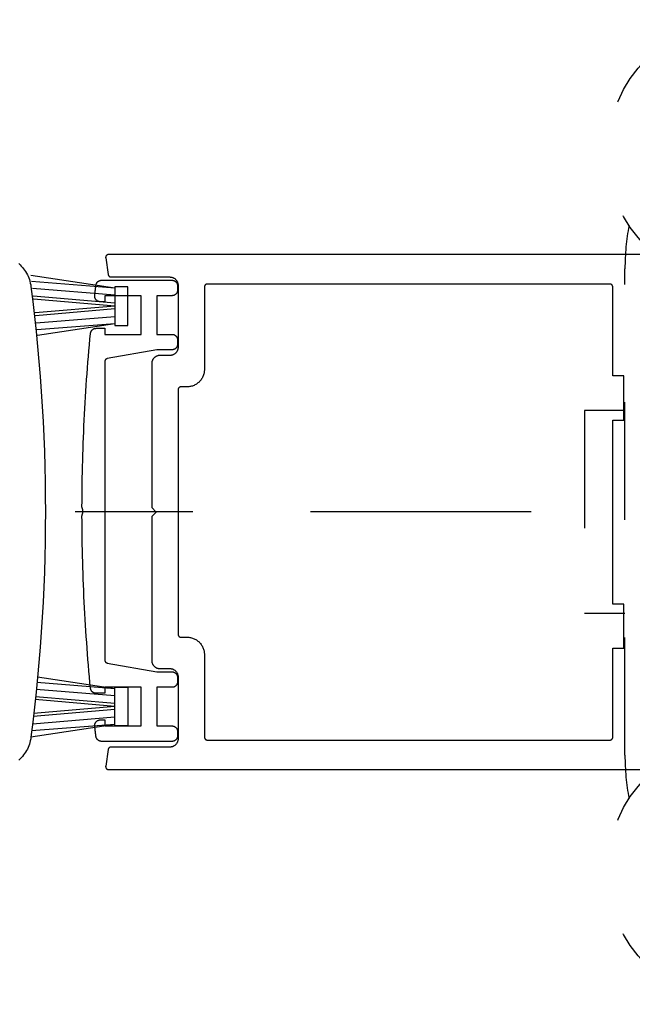
# Model space of a CAD drawing. Extents: x 0 to 70, y 0 to 43.3.
# Drawn here: x 22.8 to 23.3, y 33.1 to 33.9 of the extents above; entities that cross this region are included whole.
import ezdxf

# ---------------------------------------------------------------- set-up
doc = ezdxf.new("R2010")
doc.units = 0
doc.header["$LTSCALE"] = 0.25
doc.header["$MEASUREMENT"] = 0
doc.linetypes.add('CENTER2', pattern=[1.125, 0.75, -0.125, 0.125, -0.125])
doc.linetypes.add('HIDDEN2', pattern=[0.1875, 0.125, -0.0625])
for name, color, linetype in [('Arcadia-Centerline', 4, 'CENTER2'), ('Arcadia-Hidden', 1, 'HIDDEN2'), ('Arcadia-Profile', 5, 'Continuous')]:
    doc.layers.add(name, color=color, linetype=linetype)

# ---------------------------------------------------------------- blocks, each defined once
blk = doc.blocks.new('hanger1')
at = {"layer": 'Arcadia-Hidden'}
for p, q in [((6.8701, 0.8268), (6.8701, -0.8268)), ((6.8701, 0.3445), (7.0079, 0.3445)), ((7.0079, -0.3445), (7.0079, 0.3445)), ((6.8701, -0.3445), (7.0079, -0.3445))]:
    blk.add_line(p, q, dxfattribs=at)
for centre in [(6.4764, 1.2205), (6.4764, -1.2205)]:
    blk.add_circle(centre, 0.4528, dxfattribs=at)
for centre, start, end in [((6.0827, 0.8268), 0, 10.7788), ((6.0827, -0.8268), 349.2212, 0)]:
    blk.add_arc(centre, 0.7874, start, end, dxfattribs=at)

msp = doc.modelspace()

# ---------------------------------------------------------------- linework, layer by layer
at = {"layer": 'Arcadia-Centerline'}
msp.add_line((30.02545, 33.47781), (15.57613, 33.47787), dxfattribs=at)
at = {"layer": 'Arcadia-Profile', "lineweight": -3}
for p, q in [((22.84665, 33.668), (22.77529, 33.67872)), ((22.84665, 33.668), (22.77595, 33.67355)), ((22.84665, 33.662), (22.77666, 33.66771)), ((22.84665, 33.65533), (22.77744, 33.66122)), ((22.84665, 33.65283), (22.77772, 33.65878)), ((22.84665, 33.65283), (22.77903, 33.647)), ((22.84665, 33.65033), (22.77928, 33.6446)), ((22.84665, 33.64367), (22.77994, 33.63822)), ((22.84665, 33.63767), (22.78051, 33.63247)), ((22.84665, 33.63767), (22.78095, 33.62779)), ((22.84665, 33.32769), (22.78051, 33.33288)), ((22.84665, 33.32769), (22.78095, 33.33756)), ((22.84665, 33.32169), (22.77994, 33.32713)), ((22.84665, 33.31252), (22.77903, 33.31836)), ((22.84665, 33.31502), (22.77928, 33.32075)), ((22.84665, 33.31002), (22.77744, 33.30414)), ((22.84665, 33.31252), (22.77772, 33.30657)), ((22.84665, 33.29735), (22.77529, 33.28663)), ((22.84665, 33.29735), (22.77595, 33.2918)), ((22.84665, 33.30335), (22.77666, 33.29764))]:
    msp.add_line(p, q, dxfattribs=at)
at = {"layer": 'Arcadia-Profile'}
for points in [[(23.31669, 33.69656), (22.84138, 33.69656), (22.84124, 33.69656), (22.8411, 33.69654), (22.84096, 33.69652), (22.84082, 33.69649), (22.84068, 33.69646), (22.84054, 33.69641), (22.84041, 33.69636), (22.84028, 33.6963), (22.84015, 33.69623), (22.84003, 33.69616), (22.83991, 33.69608), (22.8398, 33.69599), (22.83969, 33.6959), (22.83959, 33.6958), (22.83949, 33.69569), (22.8394, 33.69558), (22.83931, 33.69546), (22.83924, 33.69534), (22.83917, 33.69522), (22.83911, 33.69509), (22.83905, 33.69496), (22.839, 33.69482), (22.83896, 33.69468), (22.83893, 33.69454), (22.83891, 33.6944), (22.83889, 33.69426), (22.83888, 33.69412), (22.83888, 33.69397), (22.83889, 33.69383), (22.83891, 33.69369), (22.84102, 33.67962), (22.84104, 33.6795), (22.84107, 33.67939), (22.8411, 33.67927), (22.84114, 33.67916), (22.84118, 33.67905), (22.84122, 33.67894), (22.84128, 33.67884), (22.84133, 33.67873), (22.8414, 33.67863), (22.84146, 33.67853), (22.84153, 33.67844), (22.84161, 33.67835), (22.84169, 33.67826), (22.84177, 33.67818), (22.84186, 33.6781), (22.84195, 33.67802), (22.84205, 33.67795), (22.84215, 33.67789), (22.84225, 33.67782), (22.84235, 33.67777), (22.84246, 33.67772), (22.84257, 33.67767), (22.84268, 33.67763), (22.84279, 33.67759), (22.84291, 33.67756), (22.84302, 33.67754), (22.84314, 33.67752), (22.84326, 33.6775), (22.84337, 33.67749), (22.84349, 33.67749), (22.8934, 33.67749), (22.89377, 33.67748), (22.89414, 33.67745), (22.8945, 33.67741), (22.89486, 33.67734), (22.89522, 33.67725), (22.89557, 33.67715), (22.89591, 33.67703), (22.89625, 33.67689), (22.89658, 33.67673), (22.8969, 33.67655), (22.89722, 33.67636), (22.89752, 33.67616), (22.89781, 33.67593), (22.89809, 33.67569), (22.89835, 33.67544), (22.89861, 33.67518), (22.89884, 33.6749), (22.89907, 33.67461), (22.89927, 33.6743), (22.89947, 33.67399), (22.89964, 33.67367), (22.8998, 33.67334), (22.89994, 33.673), (22.90006, 33.67266), (22.90017, 33.6723), (22.90025, 33.67195), (22.90032, 33.67159), (22.90037, 33.67122), (22.90039, 33.67086), (22.9004, 33.67049), (22.9004, 33.61781), (22.90039, 33.61744), (22.90037, 33.61708), (22.90032, 33.61671), (22.90025, 33.61635), (22.90017, 33.616), (22.90006, 33.61564), (22.89994, 33.6153), (22.8998, 33.61496), (22.89964, 33.61463), (22.89947, 33.61431), (22.89927, 33.61399), (22.89907, 33.61369), (22.89884, 33.6134), (22.89861, 33.61312), (22.89835, 33.61286), (22.89809, 33.61261), (22.89781, 33.61237), (22.89752, 33.61214), (22.89722, 33.61194), (22.8969, 33.61175), (22.89658, 33.61157), (22.89625, 33.61141), (22.89591, 33.61127), (22.89557, 33.61115), (22.89522, 33.61105), (22.89486, 33.61096), (22.8945, 33.61089), (22.89414, 33.61085), (22.89377, 33.61082), (22.8934, 33.61081), (22.88502, 33.61081), (22.88465, 33.6108), (22.88429, 33.61077), (22.88392, 33.61072), (22.88356, 33.61065), (22.88321, 33.61057), (22.88285, 33.61046), (22.88251, 33.61034), (22.88217, 33.6102), (22.88184, 33.61004), (22.88152, 33.60987), (22.8812, 33.60968), (22.8809, 33.60947), (22.88061, 33.60925), (22.88033, 33.60901), (22.88007, 33.60876), (22.87982, 33.60849), (22.87958, 33.60821), (22.87935, 33.60792), (22.87915, 33.60762), (22.87896, 33.60731), (22.87878, 33.60699), (22.87862, 33.60665), (22.87848, 33.60632), (22.87836, 33.60597), (22.87826, 33.60562), (22.87817, 33.60526), (22.8781, 33.6049), (22.87806, 33.60454), (22.87803, 33.60417), (22.87802, 33.60381), (22.87802, 33.48156), (22.8818, 33.47778), (22.87802, 33.474), (22.87802, 33.35175), (22.87803, 33.35139), (22.87806, 33.35102), (22.8781, 33.35066), (22.87817, 33.3503), (22.87826, 33.34994), (22.87836, 33.34959), (22.87848, 33.34924), (22.87862, 33.34891), (22.87878, 33.34857), (22.87896, 33.34825), (22.87915, 33.34794), (22.87935, 33.34764), (22.87958, 33.34735), (22.87982, 33.34707), (22.88007, 33.3468), (22.88033, 33.34655), (22.88061, 33.34631), (22.8809, 33.34609), (22.8812, 33.34588), (22.88152, 33.34569), (22.88184, 33.34552), (22.88217, 33.34536), (22.88251, 33.34522), (22.88285, 33.3451), (22.88321, 33.34499), (22.88356, 33.34491), (22.88392, 33.34484), (22.88429, 33.34479), (22.88465, 33.34476), (22.88502, 33.34475), (22.8934, 33.34475), (22.89377, 33.34474), (22.89414, 33.34471), (22.8945, 33.34467), (22.89486, 33.3446), (22.89522, 33.34451), (22.89557, 33.34441), (22.89591, 33.34429), (22.89625, 33.34415), (22.89658, 33.34399), (22.8969, 33.34381), (22.89722, 33.34362), (22.89752, 33.34342), (22.89781, 33.34319), (22.89809, 33.34295), (22.89835, 33.3427), (22.89861, 33.34244), (22.89884, 33.34216), (22.89907, 33.34187), (22.89927, 33.34157), (22.89947, 33.34125), (22.89964, 33.34093), (22.8998, 33.3406), (22.89994, 33.34026), (22.90006, 33.33992), (22.90017, 33.33956), (22.90025, 33.33921), (22.90032, 33.33885), (22.90037, 33.33848), (22.90039, 33.33812), (22.9004, 33.33775), (22.9004, 33.28507), (22.90039, 33.2847), (22.90037, 33.28434), (22.90032, 33.28397), (22.90025, 33.28361), (22.90017, 33.28326), (22.90006, 33.2829), (22.89994, 33.28256), (22.8998, 33.28222), (22.89964, 33.28189), (22.89947, 33.28157), (22.89927, 33.28126), (22.89907, 33.28095), (22.89884, 33.28066), (22.89861, 33.28038), (22.89835, 33.28012), (22.89809, 33.27987), (22.89781, 33.27963), (22.89752, 33.2794), (22.89722, 33.2792), (22.8969, 33.27901), (22.89658, 33.27883), (22.89625, 33.27867), (22.89591, 33.27853), (22.89557, 33.27841), (22.89522, 33.27831), (22.89486, 33.27822), (22.8945, 33.27815), (22.89414, 33.27811), (22.89377, 33.27808), (22.8934, 33.27807), (22.84349, 33.27807), (22.84337, 33.27807), (22.84326, 33.27806), (22.84314, 33.27804), (22.84302, 33.27802), (22.84291, 33.278), (22.84279, 33.27797), (22.84268, 33.27793), (22.84257, 33.27789), (22.84246, 33.27784), (22.84235, 33.27779), (22.84225, 33.27774), (22.84215, 33.27767), (22.84205, 33.27761), (22.84195, 33.27754), (22.84186, 33.27746), (22.84177, 33.27738), (22.84169, 33.2773), (22.84161, 33.27721), (22.84153, 33.27712), (22.84146, 33.27703), (22.8414, 33.27693), (22.84133, 33.27683), (22.84128, 33.27672), (22.84122, 33.27662), (22.84118, 33.27651), (22.84114, 33.2764), (22.8411, 33.27629), (22.84107, 33.27617), (22.84104, 33.27606), (22.84102, 33.27594), (22.83891, 33.26187), (22.83889, 33.26173), (22.83888, 33.26159), (22.83888, 33.26144), (22.83889, 33.2613), (22.83891, 33.26116), (22.83893, 33.26102), (22.83896, 33.26088), (22.839, 33.26074), (22.83905, 33.2606), (22.83911, 33.26047), (22.83917, 33.26034), (22.83924, 33.26022), (22.83931, 33.2601), (22.8394, 33.25998), (22.83949, 33.25987), (22.83959, 33.25976), (22.83969, 33.25966), (22.8398, 33.25957), (22.83991, 33.25948), (22.84003, 33.2594), (22.84015, 33.25933), (22.84028, 33.25926), (22.84041, 33.2592), (22.84054, 33.25915), (22.84068, 33.2591), (22.84082, 33.25907), (22.84096, 33.25904), (22.8411, 33.25902), (22.84124, 33.259), (22.84138, 33.259), (23.31669, 33.259)], [(22.76507, 33.68889), (22.76618, 33.68787), (22.76723, 33.6868), (22.76823, 33.68568), (22.76918, 33.68451), (22.77007, 33.6833), (22.7709, 33.68205), (22.77167, 33.68076), (22.77237, 33.67943), (22.77301, 33.67807), (22.77359, 33.67668), (22.7741, 33.67527), (22.77454, 33.67383), (22.7749, 33.67238), (22.7752, 33.6709), (22.77543, 33.66942), (22.77701, 33.65671), (22.77848, 33.644), (22.77985, 33.63127), (22.7811, 33.61853), (22.78224, 33.60578), (22.78328, 33.59302), (22.78421, 33.58026), (22.78503, 33.56748), (22.78574, 33.5547), (22.78634, 33.54191), (22.78683, 33.52912), (22.78721, 33.51633), (22.78749, 33.50353), (22.78765, 33.49073), (22.7877, 33.47793), (22.78765, 33.46513), (22.78749, 33.45233), (22.78721, 33.43953), (22.78683, 33.42673), (22.78634, 33.41394), (22.78574, 33.40116), (22.78503, 33.38837), (22.78421, 33.3756), (22.78328, 33.36283), (22.78224, 33.35007), (22.7811, 33.33732), (22.77985, 33.32459), (22.77848, 33.31186), (22.77701, 33.29914), (22.77543, 33.28644), (22.7752, 33.28495), (22.7749, 33.28348), (22.77454, 33.28202), (22.7741, 33.28059), (22.77359, 33.27917), (22.77301, 33.27778), (22.77237, 33.27642), (22.77167, 33.2751), (22.7709, 33.27381), (22.77007, 33.27255), (22.76918, 33.27134), (22.76823, 33.27017), (22.76723, 33.26905), (22.76618, 33.26798), (22.76507, 33.26696)]]:
    msp.add_lwpolyline(points, dxfattribs=at)
for points in [[(22.90001, 33.66996), (22.90001, 33.66636), (22.9, 33.66611), (22.89998, 33.66587), (22.89995, 33.66562), (22.89991, 33.66537), (22.89985, 33.66513), (22.89978, 33.66489), (22.89969, 33.66466), (22.8996, 33.66443), (22.89949, 33.66421), (22.89937, 33.66399), (22.89924, 33.66377), (22.8991, 33.66357), (22.89895, 33.66337), (22.89879, 33.66318), (22.89862, 33.663), (22.89844, 33.66283), (22.89825, 33.66267), (22.89805, 33.66252), (22.89785, 33.66238), (22.89763, 33.66225), (22.89742, 33.66213), (22.89719, 33.66202), (22.89696, 33.66193), (22.89673, 33.66184), (22.89649, 33.66177), (22.89625, 33.66172), (22.896, 33.66167), (22.89576, 33.66164), (22.89551, 33.66162), (22.89526, 33.66161), (22.88225, 33.66161), (22.88225, 33.62875), (22.89526, 33.62875), (22.89551, 33.62874), (22.89576, 33.62872), (22.896, 33.62869), (22.89625, 33.62864), (22.89649, 33.62858), (22.89673, 33.62851), (22.89696, 33.62843), (22.89719, 33.62834), (22.89742, 33.62823), (22.89763, 33.62811), (22.89785, 33.62798), (22.89805, 33.62784), (22.89825, 33.62769), (22.89844, 33.62753), (22.89862, 33.62735), (22.89879, 33.62717), (22.89895, 33.62699), (22.8991, 33.62679), (22.89924, 33.62658), (22.89937, 33.62637), (22.89949, 33.62615), (22.8996, 33.62593), (22.89969, 33.6257), (22.89978, 33.62546), (22.89985, 33.62523), (22.89991, 33.62498), (22.89995, 33.62474), (22.89998, 33.62449), (22.9, 33.62424), (22.90001, 33.624), (22.90001, 33.6204), (22.9, 33.62015), (22.89998, 33.6199), (22.89995, 33.61965), (22.89991, 33.61941), (22.89985, 33.61917), (22.89978, 33.61893), (22.89969, 33.61869), (22.8996, 33.61847), (22.89949, 33.61824), (22.89937, 33.61802), (22.89924, 33.61781), (22.8991, 33.61761), (22.89895, 33.61741), (22.89879, 33.61722), (22.89862, 33.61704), (22.89844, 33.61687), (22.89825, 33.61671), (22.89805, 33.61655), (22.89785, 33.61641), (22.89763, 33.61628), (22.89742, 33.61616), (22.89719, 33.61606), (22.89696, 33.61596), (22.89673, 33.61588), (22.89649, 33.61581), (22.89625, 33.61575), (22.896, 33.61571), (22.89576, 33.61567), (22.89551, 33.61565), (22.89526, 33.61565), (22.88225, 33.61565), (22.84025, 33.60814), (22.84013, 33.60811), (22.84002, 33.60808), (22.83991, 33.60805), (22.8398, 33.60801), (22.83969, 33.60797), (22.83959, 33.60792), (22.83948, 33.60787), (22.83938, 33.60781), (22.83928, 33.60775), (22.83919, 33.60768), (22.8391, 33.60761), (22.83901, 33.60753), (22.83893, 33.60745), (22.83885, 33.60737), (22.83877, 33.60728), (22.8387, 33.60719), (22.83863, 33.6071), (22.83856, 33.607), (22.83851, 33.6069), (22.83845, 33.6068), (22.8384, 33.60669), (22.83836, 33.60658), (22.83832, 33.60647), (22.83828, 33.60636), (22.83825, 33.60625), (22.83823, 33.60614), (22.83821, 33.60602), (22.8382, 33.60591), (22.83819, 33.60579), (22.83819, 33.60568), (22.83819, 33.35195), (22.83819, 33.35183), (22.8382, 33.35171), (22.83821, 33.3516), (22.83823, 33.35148), (22.83825, 33.35137), (22.83828, 33.35126), (22.83832, 33.35115), (22.83836, 33.35104), (22.8384, 33.35093), (22.83845, 33.35082), (22.83851, 33.35072), (22.83856, 33.35062), (22.83863, 33.35053), (22.8387, 33.35043), (22.83877, 33.35034), (22.83885, 33.35025), (22.83893, 33.35017), (22.83901, 33.35009), (22.8391, 33.35001), (22.83919, 33.34994), (22.83928, 33.34987), (22.83938, 33.34981), (22.83948, 33.34975), (22.83959, 33.3497), (22.83969, 33.34965), (22.8398, 33.34961), (22.83991, 33.34957), (22.84002, 33.34954), (22.84013, 33.34951), (22.84025, 33.34948), (22.88224, 33.34197), (22.89526, 33.34197), (22.89551, 33.34197), (22.89576, 33.34195), (22.896, 33.34191), (22.89625, 33.34187), (22.89649, 33.34181), (22.89673, 33.34174), (22.89696, 33.34166), (22.89719, 33.34156), (22.89742, 33.34146), (22.89763, 33.34134), (22.89785, 33.34121), (22.89805, 33.34107), (22.89825, 33.34091), (22.89844, 33.34075), (22.89862, 33.34058), (22.89879, 33.3404), (22.89895, 33.34021), (22.8991, 33.34001), (22.89924, 33.33981), (22.89937, 33.3396), (22.89949, 33.33938), (22.8996, 33.33916), (22.89969, 33.33893), (22.89978, 33.33869), (22.89985, 33.33845), (22.89991, 33.33821), (22.89995, 33.33797), (22.89998, 33.33772), (22.9, 33.33747), (22.90001, 33.33722), (22.90001, 33.33362), (22.9, 33.33338), (22.89998, 33.33313), (22.89995, 33.33288), (22.89991, 33.33264), (22.89985, 33.33239), (22.89978, 33.33216), (22.89969, 33.33192), (22.8996, 33.33169), (22.89949, 33.33147), (22.89937, 33.33125), (22.89924, 33.33104), (22.8991, 33.33083), (22.89895, 33.33063), (22.89879, 33.33045), (22.89862, 33.33027), (22.89844, 33.33009), (22.89825, 33.32993), (22.89805, 33.32978), (22.89785, 33.32964), (22.89763, 33.32951), (22.89742, 33.32939), (22.89719, 33.32928), (22.89696, 33.32919), (22.89673, 33.32911), (22.89649, 33.32904), (22.89625, 33.32898), (22.896, 33.32893), (22.89576, 33.3289), (22.89551, 33.32888), (22.89526, 33.32887), (22.88225, 33.32887), (22.88225, 33.29601), (22.89526, 33.29601), (22.89551, 33.296), (22.89576, 33.29598), (22.896, 33.29595), (22.89625, 33.2959), (22.89649, 33.29585), (22.89673, 33.29578), (22.89696, 33.29569), (22.89719, 33.2956), (22.89742, 33.29549), (22.89763, 33.29537), (22.89785, 33.29524), (22.89805, 33.2951), (22.89825, 33.29495), (22.89844, 33.29479), (22.89862, 33.29462), (22.89879, 33.29444), (22.89895, 33.29425), (22.8991, 33.29405), (22.89924, 33.29385), (22.89937, 33.29363), (22.89949, 33.29341), (22.8996, 33.29319), (22.89969, 33.29296), (22.89978, 33.29273), (22.89985, 33.29249), (22.89991, 33.29225), (22.89995, 33.292), (22.89998, 33.29175), (22.9, 33.29151), (22.90001, 33.29126), (22.90001, 33.28766), (22.9, 33.28741), (22.89998, 33.28716), (22.89995, 33.28692), (22.89991, 33.28667), (22.89985, 33.28643), (22.89978, 33.28619), (22.89969, 33.28596), (22.8996, 33.28573), (22.89949, 33.2855), (22.89937, 33.28528), (22.89924, 33.28507), (22.8991, 33.28487), (22.89895, 33.28467), (22.89879, 33.28448), (22.89862, 33.2843), (22.89844, 33.28413), (22.89825, 33.28397), (22.89805, 33.28382), (22.89785, 33.28368), (22.89763, 33.28355), (22.89742, 33.28343), (22.89719, 33.28332), (22.89696, 33.28322), (22.89673, 33.28314), (22.89649, 33.28307), (22.89625, 33.28301), (22.896, 33.28297), (22.89576, 33.28294), (22.89551, 33.28292), (22.89526, 33.28291), (22.8354, 33.28291), (22.83517, 33.28291), (22.83495, 33.28293), (22.83472, 33.28296), (22.83449, 33.283), (22.83427, 33.28305), (22.83405, 33.28311), (22.83383, 33.28318), (22.83362, 33.28326), (22.83341, 33.28335), (22.8332, 33.28345), (22.833, 33.28356), (22.83281, 33.28368), (22.83262, 33.28381), (22.83244, 33.28395), (22.83226, 33.28409), (22.8321, 33.28425), (22.83194, 33.28441), (22.83178, 33.28458), (22.83164, 33.28476), (22.8315, 33.28494), (22.83138, 33.28513), (22.83126, 33.28533), (22.83115, 33.28553), (22.83106, 33.28574), (22.83097, 33.28595), (22.83089, 33.28617), (22.83083, 33.28638), (22.83077, 33.28661), (22.83073, 33.28683), (22.83069, 33.28706), (22.83065, 33.28735), (22.83062, 33.28764), (22.83058, 33.28793), (22.83054, 33.28822), (22.83051, 33.28851), (22.83047, 33.28881), (22.83043, 33.2891), (22.83039, 33.28939), (22.83036, 33.28968), (22.83032, 33.28997), (22.83028, 33.29026), (22.83025, 33.29055), (22.83021, 33.29085), (22.83017, 33.29114), (22.83014, 33.29143), (22.8301, 33.29172), (22.83007, 33.29201), (22.83003, 33.2923), (22.82999, 33.2926), (22.82996, 33.29289), (22.82992, 33.29318), (22.82988, 33.29347), (22.82985, 33.29376), (22.82981, 33.29405), (22.82978, 33.29435), (22.82974, 33.29464), (22.82971, 33.29493), (22.82967, 33.29522), (22.82963, 33.29551), (22.8296, 33.2958), (22.82957, 33.29607), (22.82956, 33.29634), (22.82957, 33.29661), (22.82959, 33.29687), (22.82963, 33.29714), (22.82968, 33.2974), (22.82974, 33.29766), (22.82982, 33.29792), (22.82991, 33.29817), (22.83002, 33.29841), (22.83014, 33.29865), (22.83028, 33.29888), (22.83043, 33.29911), (22.83059, 33.29932), (22.83076, 33.29953), (22.83094, 33.29972), (22.83114, 33.29991), (22.83134, 33.30008), (22.83155, 33.30024), (22.83178, 33.30039), (22.83201, 33.30053), (22.83224, 33.30065), (22.83249, 33.30076), (22.83274, 33.30086), (22.83299, 33.30094), (22.83325, 33.30101), (22.83351, 33.30106), (22.83378, 33.3011), (22.83405, 33.30112), (22.83431, 33.30113), (22.83819, 33.30113), (22.83819, 33.29601), (22.86915, 33.29601), (22.86915, 33.32887), (22.83819, 33.32887), (22.83819, 33.32375), (22.83077, 33.32375), (22.83054, 33.32376), (22.83031, 33.32378), (22.83008, 33.32381), (22.82985, 33.32385), (22.82962, 33.3239), (22.8294, 33.32396), (22.82917, 33.32403), (22.82896, 33.32412), (22.82874, 33.32421), (22.82854, 33.32431), (22.82833, 33.32443), (22.82814, 33.32455), (22.82794, 33.32469), (22.82776, 33.32483), (22.82758, 33.32498), (22.82742, 33.32514), (22.82725, 33.32531), (22.8271, 33.32549), (22.82696, 33.32567), (22.82682, 33.32586), (22.8267, 33.32606), (22.82659, 33.32626), (22.82648, 33.32647), (22.82639, 33.32669), (22.8263, 33.3269), (22.82623, 33.32712), (22.82617, 33.32735), (22.82612, 33.32758), (22.82608, 33.32781), (22.82605, 33.32804), (22.82558, 33.33291), (22.82514, 33.33778), (22.8247, 33.34266), (22.82429, 33.34753), (22.82389, 33.35241), (22.8235, 33.35729), (22.82313, 33.36217), (22.82277, 33.36705), (22.82243, 33.37193), (22.82211, 33.37682), (22.8218, 33.3817), (22.8215, 33.38659), (22.82122, 33.39147), (22.82096, 33.39636), (22.82071, 33.40125), (22.82047, 33.40614), (22.82025, 33.41103), (22.82005, 33.41592), (22.81986, 33.42081), (22.81969, 33.4257), (22.81953, 33.43059), (22.81939, 33.43548), (22.81926, 33.44037), (22.81915, 33.44527), (22.81905, 33.45016), (22.81897, 33.45505), (22.8189, 33.45995), (22.81885, 33.46484), (22.81881, 33.46973), (22.81879, 33.47463), (22.81879, 33.47467), (22.8188, 33.4747), (22.8188, 33.47474), (22.8188, 33.47478), (22.8188, 33.47481), (22.8188, 33.47485), (22.81881, 33.47489), (22.81881, 33.47492), (22.81882, 33.47496), (22.81882, 33.475), (22.81883, 33.47503), (22.81883, 33.47507), (22.81884, 33.47511), (22.81885, 33.47514), (22.81885, 33.47518), (22.81886, 33.47521), (22.81887, 33.47525), (22.81888, 33.47529), (22.81889, 33.47532), (22.8189, 33.47536), (22.81891, 33.47539), (22.81892, 33.47543), (22.81893, 33.47546), (22.81895, 33.4755), (22.81896, 33.47553), (22.81897, 33.47557), (22.81899, 33.4756), (22.819, 33.47563), (22.81902, 33.47567), (22.81903, 33.4757), (22.81911, 33.47587), (22.81918, 33.47604), (22.81924, 33.47621), (22.81931, 33.47638), (22.81936, 33.47656), (22.81941, 33.47673), (22.81946, 33.47691), (22.8195, 33.47709), (22.81953, 33.47727), (22.81956, 33.47745), (22.81959, 33.47763), (22.8196, 33.47782), (22.81962, 33.478), (22.81963, 33.47818), (22.81963, 33.47837), (22.81963, 33.47855), (22.81962, 33.47873), (22.8196, 33.47892), (22.81959, 33.4791), (22.81956, 33.47928), (22.81953, 33.47946), (22.8195, 33.47964), (22.81946, 33.47982), (22.81941, 33.48), (22.81936, 33.48017), (22.8193, 33.48035), (22.81924, 33.48052), (22.81918, 33.48069), (22.81911, 33.48086), (22.81903, 33.48103), (22.81902, 33.48106), (22.819, 33.4811), (22.81899, 33.48113), (22.81897, 33.48116), (22.81896, 33.4812), (22.81895, 33.48123), (22.81893, 33.48127), (22.81892, 33.4813), (22.81891, 33.48134), (22.8189, 33.48137), (22.81889, 33.48141), (22.81888, 33.48144), (22.81887, 33.48148), (22.81886, 33.48152), (22.81885, 33.48155), (22.81884, 33.48159), (22.81884, 33.48162), (22.81883, 33.48166), (22.81882, 33.4817), (22.81882, 33.48173), (22.81881, 33.48177), (22.81881, 33.48181), (22.81881, 33.48184), (22.8188, 33.48188), (22.8188, 33.48192), (22.8188, 33.48195), (22.81879, 33.48199), (22.81879, 33.48203), (22.81879, 33.48206), (22.81879, 33.4821), (22.81881, 33.48702), (22.81884, 33.49194), (22.81889, 33.49687), (22.81896, 33.50179), (22.81904, 33.50671), (22.81913, 33.51163), (22.81924, 33.51655), (22.81937, 33.52147), (22.81951, 33.52639), (22.81967, 33.53131), (22.81984, 33.53623), (22.82003, 33.54115), (22.82023, 33.54606), (22.82045, 33.55098), (22.82068, 33.5559), (22.82093, 33.56081), (22.8212, 33.56573), (22.82148, 33.57064), (22.82177, 33.57555), (22.82208, 33.58047), (22.82241, 33.58538), (22.82275, 33.59029), (22.82311, 33.5952), (22.82348, 33.6001), (22.82387, 33.60501), (22.82427, 33.60992), (22.82469, 33.61482), (22.82513, 33.61972), (22.82558, 33.62462), (22.82604, 33.62952), (22.82605, 33.62962), (22.82608, 33.62985), (22.82612, 33.63008), (22.82618, 33.63031), (22.82624, 33.63053), (22.82631, 33.63075), (22.8264, 33.63096), (22.82649, 33.63118), (22.8266, 33.63138), (22.82671, 33.63158), (22.82684, 33.63178), (22.82697, 33.63197), (22.82712, 33.63215), (22.82727, 33.63232), (22.82743, 33.63249), (22.8276, 33.63265), (22.82778, 33.6328), (22.82796, 33.63294), (22.82815, 33.63307), (22.82834, 33.6332), (22.82855, 33.63331), (22.82875, 33.63342), (22.82897, 33.63351), (22.82918, 33.63359), (22.8294, 33.63366), (22.82963, 33.63373), (22.82985, 33.63378), (22.83008, 33.63382), (22.83031, 33.63384), (22.83054, 33.63386), (22.83077, 33.63387), (22.83819, 33.63387), (22.83819, 33.62875), (22.86915, 33.62875), (22.86915, 33.66161), (22.83819, 33.66161), (22.83819, 33.65649), (22.83431, 33.65649), (22.83405, 33.6565), (22.83378, 33.65652), (22.83351, 33.65656), (22.83325, 33.65661), (22.83299, 33.65668), (22.83274, 33.65676), (22.83249, 33.65686), (22.83224, 33.65697), (22.83201, 33.65709), (22.83178, 33.65723), (22.83155, 33.65738), (22.83134, 33.65754), (22.83114, 33.65771), (22.83094, 33.6579), (22.83076, 33.65809), (22.83059, 33.6583), (22.83043, 33.65851), (22.83028, 33.65874), (22.83014, 33.65897), (22.83002, 33.65921), (22.82991, 33.65945), (22.82982, 33.6597), (22.82974, 33.65996), (22.82968, 33.66022), (22.82963, 33.66048), (22.82959, 33.66075), (22.82957, 33.66101), (22.82956, 33.66128), (22.82957, 33.66155), (22.8296, 33.66182), (22.82963, 33.66211), (22.82967, 33.6624), (22.82971, 33.66269), (22.82974, 33.66298), (22.82978, 33.66327), (22.82981, 33.66357), (22.82985, 33.66386), (22.82988, 33.66415), (22.82992, 33.66444), (22.82996, 33.66473), (22.82999, 33.66502), (22.83003, 33.66532), (22.83007, 33.66561), (22.8301, 33.6659), (22.83014, 33.66619), (22.83017, 33.66648), (22.83021, 33.66677), (22.83025, 33.66707), (22.83028, 33.66736), (22.83032, 33.66765), (22.83036, 33.66794), (22.83039, 33.66823), (22.83043, 33.66852), (22.83047, 33.66881), (22.83051, 33.66911), (22.83054, 33.6694), (22.83058, 33.66969), (22.83062, 33.66998), (22.83065, 33.67027), (22.83069, 33.67056), (22.83073, 33.67079), (22.83077, 33.67101), (22.83083, 33.67124), (22.83089, 33.67145), (22.83097, 33.67167), (22.83106, 33.67188), (22.83115, 33.67209), (22.83126, 33.67229), (22.83138, 33.67249), (22.8315, 33.67268), (22.83164, 33.67286), (22.83178, 33.67304), (22.83194, 33.67321), (22.8321, 33.67337), (22.83226, 33.67353), (22.83244, 33.67367), (22.83262, 33.67381), (22.83281, 33.67394), (22.833, 33.67406), (22.8332, 33.67417), (22.83341, 33.67427), (22.83362, 33.67436), (22.83383, 33.67444), (22.83405, 33.67451), (22.83427, 33.67457), (22.83449, 33.67462), (22.83472, 33.67466), (22.83495, 33.67469), (22.83517, 33.67471), (22.8354, 33.67471), (22.89526, 33.67471), (22.89551, 33.6747), (22.89576, 33.67468), (22.896, 33.67465), (22.89625, 33.67461), (22.89649, 33.67455), (22.89673, 33.67448), (22.89696, 33.6744), (22.89719, 33.6743), (22.89742, 33.67419), (22.89763, 33.67407), (22.89785, 33.67394), (22.89805, 33.6738), (22.89825, 33.67365), (22.89844, 33.67349), (22.89862, 33.67332), (22.89879, 33.67314), (22.89895, 33.67295), (22.8991, 33.67275), (22.89924, 33.67255), (22.89937, 33.67234), (22.89949, 33.67212), (22.8996, 33.67189), (22.89969, 33.67166), (22.89978, 33.67143), (22.89985, 33.67119), (22.89991, 33.67095), (22.89995, 33.6707), (22.89998, 33.67046), (22.9, 33.67021)], [(23.26732, 33.28403), (23.26745, 33.28404), (23.26758, 33.28406), (23.26771, 33.28408), (23.26784, 33.28412), (23.26796, 33.28415), (23.26808, 33.2842), (23.26821, 33.28425), (23.26832, 33.2843), (23.26844, 33.28436), (23.26855, 33.28443), (23.26866, 33.28451), (23.26876, 33.28459), (23.26886, 33.28467), (23.26896, 33.28476), (23.26905, 33.28486), (23.26913, 33.28496), (23.26921, 33.28506), (23.26929, 33.28517), (23.26935, 33.28528), (23.26942, 33.28539), (23.26947, 33.28551), (23.26952, 33.28563), (23.26957, 33.28576), (23.2696, 33.28588), (23.26963, 33.28601), (23.26966, 33.28614), (23.26967, 33.28627), (23.26968, 33.2864), (23.26969, 33.28653), (23.26969, 33.36213), (23.27919, 33.36213), (23.27919, 33.39963), (23.26969, 33.39963), (23.26969, 33.55593), (23.27919, 33.55593), (23.27919, 33.59343), (23.26969, 33.59343), (23.26969, 33.66903), (23.26968, 33.66916), (23.26967, 33.66929), (23.26966, 33.66942), (23.26963, 33.66955), (23.2696, 33.66968), (23.26957, 33.6698), (23.26952, 33.66993), (23.26947, 33.67005), (23.26942, 33.67016), (23.26935, 33.67028), (23.26929, 33.67039), (23.26921, 33.6705), (23.26913, 33.6706), (23.26905, 33.6707), (23.26896, 33.6708), (23.26886, 33.67089), (23.26876, 33.67097), (23.26866, 33.67105), (23.26855, 33.67113), (23.26844, 33.6712), (23.26832, 33.67126), (23.26821, 33.67131), (23.26808, 33.67136), (23.26796, 33.67141), (23.26784, 33.67144), (23.26771, 33.67148), (23.26758, 33.6715), (23.26745, 33.67152), (23.26732, 33.67153), (23.26719, 33.67153), (22.92529, 33.67153), (22.92516, 33.67153), (22.92503, 33.67152), (22.9249, 33.6715), (22.92477, 33.67148), (22.92464, 33.67144), (22.92452, 33.67141), (22.9244, 33.67136), (22.92427, 33.67131), (22.92416, 33.67126), (22.92404, 33.6712), (22.92393, 33.67113), (22.92382, 33.67105), (22.92372, 33.67097), (22.92362, 33.67089), (22.92352, 33.6708), (22.92343, 33.6707), (22.92335, 33.6706), (22.92327, 33.6705), (22.92319, 33.67039), (22.92313, 33.67028), (22.92306, 33.67016), (22.92301, 33.67005), (22.92296, 33.66993), (22.92291, 33.6698), (22.92288, 33.66968), (22.92285, 33.66955), (22.92282, 33.66942), (22.9228, 33.66929), (22.92279, 33.66916), (22.92279, 33.66903), (22.92279, 33.59888), (22.92277, 33.59811), (22.92271, 33.59734), (22.92261, 33.59658), (22.92247, 33.59582), (22.92229, 33.59507), (22.92207, 33.59433), (22.92181, 33.5936), (22.92152, 33.59288), (22.92118, 33.59219), (22.92082, 33.59151), (22.92041, 33.59085), (22.91997, 33.59021), (22.9195, 33.5896), (22.919, 33.58901), (22.91847, 33.58845), (22.91791, 33.58792), (22.91732, 33.58742), (22.91671, 33.58695), (22.91607, 33.58651), (22.91542, 33.58611), (22.91474, 33.58574), (22.91404, 33.58541), (22.91333, 33.58511), (22.9126, 33.58486), (22.91186, 33.58464), (22.91111, 33.58446), (22.91035, 33.58431), (22.90958, 33.58421), (22.90881, 33.58415), (22.90804, 33.58413), (22.9029, 33.58413), (22.90277, 33.58413), (22.90264, 33.58412), (22.90251, 33.5841), (22.90238, 33.58408), (22.90226, 33.58405), (22.90213, 33.58401), (22.90201, 33.58397), (22.90189, 33.58392), (22.90177, 33.58386), (22.90165, 33.5838), (22.90154, 33.58373), (22.90143, 33.58366), (22.90133, 33.58358), (22.90123, 33.58349), (22.90114, 33.5834), (22.90105, 33.58331), (22.90096, 33.58321), (22.90088, 33.5831), (22.90081, 33.58299), (22.90074, 33.58288), (22.90068, 33.58277), (22.90062, 33.58265), (22.90057, 33.58253), (22.90053, 33.58241), (22.90049, 33.58228), (22.90046, 33.58215), (22.90044, 33.58202), (22.90042, 33.58189), (22.90041, 33.58176), (22.9004, 33.58163), (22.9004, 33.37393), (22.90041, 33.3738), (22.90042, 33.37367), (22.90044, 33.37354), (22.90046, 33.37341), (22.90049, 33.37328), (22.90053, 33.37315), (22.90057, 33.37303), (22.90062, 33.37291), (22.90068, 33.37279), (22.90074, 33.37268), (22.90081, 33.37256), (22.90088, 33.37246), (22.90096, 33.37235), (22.90105, 33.37225), (22.90114, 33.37216), (22.90123, 33.37207), (22.90133, 33.37198), (22.90143, 33.3719), (22.90154, 33.37183), (22.90165, 33.37176), (22.90177, 33.3717), (22.90189, 33.37164), (22.90201, 33.37159), (22.90213, 33.37155), (22.90226, 33.37151), (22.90238, 33.37148), (22.90251, 33.37146), (22.90264, 33.37144), (22.90277, 33.37143), (22.9029, 33.37143), (22.90804, 33.37143), (22.90881, 33.37141), (22.90958, 33.37135), (22.91035, 33.37124), (22.91111, 33.3711), (22.91186, 33.37092), (22.9126, 33.3707), (22.91333, 33.37045), (22.91404, 33.37015), (22.91474, 33.36982), (22.91542, 33.36945), (22.91607, 33.36905), (22.91671, 33.36861), (22.91732, 33.36814), (22.91791, 33.36764), (22.91847, 33.36711), (22.919, 33.36655), (22.9195, 33.36596), (22.91997, 33.36535), (22.92041, 33.36471), (22.92082, 33.36405), (22.92118, 33.36337), (22.92152, 33.36268), (22.92181, 33.36196), (22.92207, 33.36123), (22.92229, 33.36049), (22.92247, 33.35974), (22.92261, 33.35898), (22.92271, 33.35822), (22.92277, 33.35745), (22.92279, 33.35668), (22.92279, 33.28653), (22.92279, 33.2864), (22.9228, 33.28627), (22.92282, 33.28614), (22.92285, 33.28601), (22.92288, 33.28588), (22.92291, 33.28576), (22.92296, 33.28563), (22.92301, 33.28551), (22.92306, 33.28539), (22.92313, 33.28528), (22.92319, 33.28517), (22.92327, 33.28506), (22.92335, 33.28496), (22.92343, 33.28486), (22.92352, 33.28476), (22.92362, 33.28467), (22.92372, 33.28459), (22.92382, 33.28451), (22.92393, 33.28443), (22.92404, 33.28436), (22.92416, 33.2843), (22.92427, 33.28425), (22.9244, 33.2842), (22.92452, 33.28415), (22.92464, 33.28412), (22.92477, 33.28408), (22.9249, 33.28406), (22.92503, 33.28404), (22.92516, 33.28403), (22.92529, 33.28403), (23.26719, 33.28403)]]:
    msp.add_lwpolyline(points, close=True, dxfattribs=at)
at = {"layer": 'Arcadia-Profile', "lineweight": -3}
for points in [[(22.84665, 33.66926), (22.84665, 33.6364), (22.85766, 33.6364), (22.85766, 33.66926)], [(22.84665, 33.29609), (22.84665, 33.32895), (22.85766, 33.32895), (22.85766, 33.29609)]]:
    msp.add_lwpolyline(points, close=True, dxfattribs=at)

# ---------------------------------------------------------------- block references
at = {"layer": 'Arcadia-Hidden', "xscale": 0.25, "yscale": 0.25, "zscale": 0.25, "rotation": 180}
msp.add_blockref('hanger1', (24.99757, 33.47781), dxfattribs=at)

doc.saveas('drawing.dxf')
